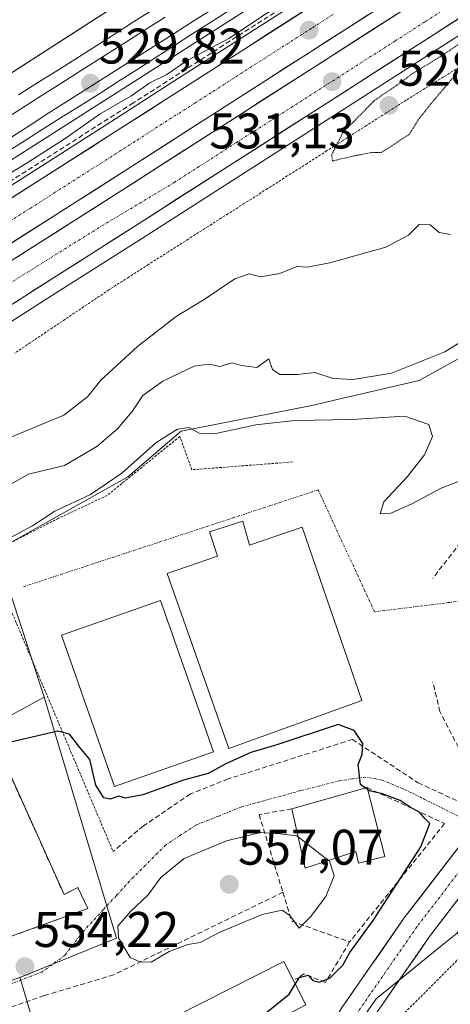
# Model space of a CAD drawing. Units: metres. Extents: x 562935 to 566359, y 4747227 to 4749573.
# Drawn here: x 565805 to 565891, y 4747601 to 4747798 of the extents above; entities that cross this region are included whole.
import ezdxf
from ezdxf.enums import TextEntityAlignment as Align

# ---------------------------------------------------------------- set-up
doc = ezdxf.new("R2010")
doc.units = ezdxf.units.M
doc.header["$MEASUREMENT"] = 0
for name, pattern in [('TRAZO_Y_PUNTO', [1, 0.5, -0.25, 0, -0.25]), ('TRAZOS', [0.75, 0.5, -0.25]), ('TRAZOS2', [0.375, 0.25, -0.125]), ('TRAZOSX2', [1.5, 1, -0.5])]:
    doc.linetypes.add(name, pattern=pattern)
for name, color, linetype, lineweight in [('Alambrada', 19, 'TRAZOS', 0), ('Alambrada virtual', 2, 'TRAZOS', 0), ('Arbolado forestal CxS', 92, 'Continuous', 0), ('Arcén (en calzada doble)', 9, 'Continuous', 13), ('Carretera de calzada doble', 1, 'Continuous', 13), ('Carretera de calzada doble Cxs', 1, 'Continuous', 13), ('Carretera de calzada doble eje', 1, 'TRAZO_Y_PUNTO', 0), ('Carretera de calzada única', 19, 'Continuous', 13), ('Carretera de calzada única Cxs', 19, 'Continuous', 13), ('Carretera de calzada única eje', 19, 'TRAZO_Y_PUNTO', 0), ('Carátula', 7, 'Continuous', 5), ('Cementerio', 135, 'TRAZOSX2', 0), ('Cementerio Cxs', 135, 'Continuous', 0), ('Curva de nivel maestra', 36, 'Continuous', 30), ('Curva de nivel normal', 36, 'Continuous', 0), ('Curva de nivel normal depresión', 36, 'TRAZOS2', 0), ('Edificación', 1, 'Continuous', 13), ('Edificación Cxs', 1, 'Continuous', 13), ('Edificación industrial', 135, 'Continuous', 13), ('Edificación industrial Cxs', 135, 'Continuous', 13), ('Ferrocarril', 144, 'Continuous', 13), ('Layer 0', 7, 'Continuous', 0), ('Muro lineal', 1, 'TRAZOSX2', 13), ('Núcleo urbano CxS', 19, 'Continuous', 0), ('Obra de contención lineal', 1, 'TRAZOSX2', 13), ('Punto de cota en terreno', 7, 'Continuous', 0), ('Rótulo de punto de cota en terreno', 19, 'Continuous', 0), ('Vía urbana eje', 5, 'TRAZO_Y_PUNTO', 0)]:
    doc.layers.add(name, color=color, linetype=linetype, lineweight=lineweight)
doc.styles.add('Arial', font='txt', dxfattribs={"height": 0.2})

# ---------------------------------------------------------------- blocks, each defined once
blk = doc.blocks.new('*U156')
at = {"layer": 'Arbolado forestal CxS', "color": 92, "linetype": 'Continuous', "lineweight": 0}
blk.add_polyline3d([(565885.6833, 4747840.5503, 529.0514), (565759.8171, 4747759.5743, 529.98), (565655.7951, 4747694.1621, 531.1465), (565645.5495, 4747687.2831, 531.0571), (565645.5495, 4747687.2831, 531.0571), (565623.0127, 4747701.1083, 527.8278), (565599.8559, 4747701.7705, 525.7655), (565587.2121, 4747703.6247, 525.7754), (565585.2991, 4747703.7561, 525.8761), (565573.3893, 4747704.4173, 528.0039), (565568.1907, 4747705.6757, 528.4571), (565562.4547, 4747707.0639, 528.4636), (565540.8451, 4747718.0767, 525.3291), (565534.6919, 4747731.6187, 526.9877), (565521.8713, 4747762.6051, 526.1327), (565505.8453, 4747786.1115, 526.6482), (565482.3397, 4747809.6181, 526.6163)], dxfattribs=at)
blk = doc.blocks.new('5PATER')
at = {"layer": 'Carátula', "linetype": 'Continuous', "lineweight": 5}
h = blk.add_hatch(color=250, dxfattribs=at)
edge = h.paths.add_edge_path()
edge.add_ellipse((0, 0.01), major_axis=(-1.33, -1.34), ratio=0.999422, start_angle=0, end_angle=360)

msp = doc.modelspace()

# ---------------------------------------------------------------- linework, layer by layer
at = {"layer": 'Alambrada', "color": 19, "linetype": 'TRAZOS', "lineweight": 0}
for points in [[(565859.7, 4747709.6, 546.62), (565839.53, 4747708.04, 546.72), (565837.1, 4747714.71, 545.55), (565822.53, 4747702.88, 545.89), (565812.82, 4747698.33, 546.19), (565798.56, 4747691.04, 544.66), (565823.75, 4747631.57, 553.82)], [(565929.76, 4747585.79, 550.87), (565936.85, 4747579.54, 551.33), (565937.71, 4747577.85, 551.47), (565936.32, 4747568.74, 551.81), (565930.1, 4747534.13, 553.33), (565906.76, 4747534.62, 552.03), (565889.64, 4747533.03, 551.12), (565874.96, 4747533.22, 549.79), (565864.09, 4747534.97, 549.1), (565859.94, 4747536.32, 549.06), (565863.57, 4747556.02, 549.22), (565867.3, 4747569.86, 549.36), (565871.18, 4747579.64, 549.51), (565876.25, 4747590.96, 549.53), (565881.1, 4747598.26, 549.2), (565896.01, 4747613.11, 548.72), (565905.12, 4747603.75, 549.53), (565913.6, 4747598.26, 549.72)]]:
    msp.add_polyline3d(points, dxfattribs=at)
at = {"layer": 'Alambrada virtual', "color": 2, "linetype": 'TRAZOS', "lineweight": 0}
msp.add_polyline3d([(565893.68, 4747789.06, 529.94), (565889.94, 4747786.73, 529.74), (565886.19, 4747784.4, 529.24), (565882.45, 4747782.07, 529.14), (565878.48, 4747779.54, 529.24), (565874.51, 4747777, 529.36), (565870.54, 4747774.47, 529.58), (565866.57, 4747771.94, 530.17), (565862.6, 4747769.4, 530.53), (565858.63, 4747766.87, 530.68), (565854.66, 4747764.34, 530.95), (565850.7, 4747761.8, 530.97), (565846.73, 4747759.27, 530.35), (565842.76, 4747756.74, 530.09), (565838.79, 4747754.2, 529.81), (565834.82, 4747751.67, 530.32), (565830.85, 4747749.14, 529.99), (565826.88, 4747746.6, 530.3), (565822.91, 4747744.07, 530.2), (565819.14, 4747741.54, 530.37), (565815.37, 4747739, 530.27), (565811.6, 4747736.47, 530.37), (565807.83, 4747733.94, 530.31), (565804.07, 4747731.41, 530.54)], dxfattribs=at)
at = {"layer": 'Arbolado forestal CxS', "color": 92, "linetype": 'Continuous', "lineweight": 0}
msp.add_polyline3d([(565955.29, 4747884.39, 528.72), (565943.49, 4747876.96, 528.79), (565885.75, 4747840.59, 529.05), (565885.68, 4747840.55, 529.05), (565759.82, 4747759.57, 529.98), (565655.8, 4747694.16, 531.15), (565645.55, 4747687.28, 531.06)], dxfattribs=at)
at = {"layer": 'Arcén (en calzada doble)', "color": 9, "linetype": 'Continuous', "lineweight": 13}
for points in [[(566350.75, 4748108.36), (566322.3, 4748091.84), (566284.35, 4748069.63), (566247.25, 4748047.17), (566180.76, 4748006.34), (566155.66, 4747990.26), (566060.42, 4747929.74), (566035.89, 4747913.96), (565990.51, 4747884.84), (565935.58, 4747849.81), (565890.46, 4747820.57), (565873.57, 4747809.93), (565836.85, 4747786.43), (565822.12, 4747777), (565781.1, 4747750.84), (565747.42, 4747729.33), (565677.83, 4747684.83), (565625.03, 4747651.14), (565590.78, 4747628.47), (565586.32, 4747625.38), (565585.69, 4747624.95)], [(566351.04, 4748078.49), (566328.8, 4748065.26), (566311.1, 4748055.09), (566290.98, 4748043.07), (566276.92, 4748035.11), (566251.46, 4748021.11), (566234.87, 4748012.44), (566213.96, 4748000.61), (566199.5, 4747991.8), (566171.26, 4747973.91), (566157.53, 4747964.01), (566139.39, 4747952.6), (566124.48, 4747943.17), (566076.94, 4747912.89), (565829.62, 4747754.44), (565813.83, 4747744.4), (565770.87, 4747717.04), (565721.8, 4747683.84), (565704.17, 4747672.18), (565689.42, 4747662.75), (565658.48, 4747643.09), (565627.53, 4747622.85), (565589.98, 4747597.8), (565588.31, 4747596.61)]]:
    msp.add_lwpolyline(points, dxfattribs=at)
at = {"layer": 'Carretera de calzada doble', "color": 1, "linetype": 'Continuous', "lineweight": 13}
for points in [[(565586.61, 4747623.12), (565587.65, 4747623.72), (565591.98, 4747626.65), (565626.21, 4747649.31), (565679.01, 4747682.99), (565748.59, 4747727.49), (565782.27, 4747749), (565823.3, 4747775.16), (565838.03, 4747784.6), (565874.73, 4747808.1), (565891.63, 4747818.73), (565936.76, 4747847.97), (565991.69, 4747883.01), (566037.07, 4747912.12), (566061.6, 4747927.9), (566156.82, 4747988.42), (566181.91, 4748004.5), (566248.38, 4748045.31), (566285.47, 4748067.75), (566323.39, 4748089.96), (566350.78, 4748105.87)], [(566350.86, 4748097.12), (566327.22, 4748083.39), (566289.36, 4748061.21), (566252.34, 4748038.81), (566185.95, 4747998.05), (566160.91, 4747982), (566065.7, 4747921.49), (566041.18, 4747905.72), (565995.79, 4747876.6), (565940.88, 4747841.57), (565895.73, 4747812.32), (565878.81, 4747801.67), (565842.13, 4747778.19), (565827.4, 4747768.75), (565786.36, 4747742.58), (565752.69, 4747721.08), (565683.11, 4747676.58), (565630.36, 4747642.93), (565597.1, 4747620.94), (565587.77, 4747614.43)], [(565588.19, 4747611.29), (565614.71, 4747629.08), (565627.25, 4747637.3), (565677.47, 4747669.59), (565727.17, 4747701.18), (565765.34, 4747725.69), (565808.31, 4747753.06), (565824.09, 4747763.1), (566071.41, 4747921.54), (566118.97, 4747951.83), (566133.9, 4747961.29), (566166.97, 4747982.07), (566183.79, 4747992.9), (566210.44, 4748009.55), (566277.26, 4748050.28), (566304.68, 4748066.58), (566333.67, 4748083.54), (566348.78, 4748092.36), (566350.9, 4748093.56)], [(566212.97, 4748002.36), (566170.96, 4747975.79), (566137.87, 4747955), (566122.96, 4747945.55), (566075.41, 4747915.27), (565828.09, 4747756.83), (565812.31, 4747746.78), (565759.06, 4747712.81)]]:
    msp.add_lwpolyline(points, dxfattribs=at)
at = {"layer": 'Carretera de calzada doble Cxs', "color": 1, "linetype": 'Continuous', "lineweight": 13}
for points in [[(565802.79, 4747762.08, 531.47), (565806.89, 4747764.7, 531.46), (565810.99, 4747767.31, 531.42), (565815.09, 4747769.93, 531.38), (565819.2, 4747772.54, 531.37), (565823.3, 4747775.16, 531.35), (565826.98, 4747777.52, 531.33), (565830.67, 4747779.88, 531.28), (565834.35, 4747782.24, 531.27), (565838.03, 4747784.6, 531.24), (565842.11, 4747787.21, 531.22), (565846.19, 4747789.82, 530.98), (565850.26, 4747792.43, 531.02), (565854.34, 4747795.04, 530.88), (565858.42, 4747797.66, 531.03), (565862.5, 4747800.27, 531.05)], [(565895.16, 4747799.8, 530.9), (565890.97, 4747797.11, 530.9), (565886.78, 4747794.43, 530.97), (565882.58, 4747791.74, 530.82), (565878.39, 4747789.06, 530.9), (565874.2, 4747786.37, 530.83), (565870.01, 4747783.68, 531.02), (565865.82, 4747781, 531.02), (565861.63, 4747778.31, 531.09), (565857.43, 4747775.63, 531.1), (565853.24, 4747772.94, 531.12), (565849.05, 4747770.26, 531.18), (565844.86, 4747767.57, 531.2), (565840.67, 4747764.89, 531.2), (565836.47, 4747762.2, 531.25), (565832.28, 4747759.52, 531.27), (565828.09, 4747756.83, 531.25), (565824.15, 4747754.32, 531.3), (565820.2, 4747751.81, 531.38), (565816.26, 4747749.29, 531.34), (565812.31, 4747746.78, 531.37), (565808.21, 4747744.17, 531.4), (565804.12, 4747741.55, 531.44)], [(565804.4, 4747750.57, 531.56), (565808.31, 4747753.06, 531.54), (565812.26, 4747755.57, 531.52), (565816.2, 4747758.08, 531.5), (565820.15, 4747760.59, 531.47), (565824.09, 4747763.1, 531.45), (565828.28, 4747765.79, 531.43), (565832.47, 4747768.47, 531.41), (565836.67, 4747771.16, 531.38), (565840.86, 4747773.84, 531.35), (565845.05, 4747776.53, 531.32), (565849.24, 4747779.21, 531.3), (565853.43, 4747781.9, 531.28), (565857.63, 4747784.58, 531.25), (565861.82, 4747787.27, 531.23), (565866.01, 4747789.95, 531.2), (565870.2, 4747792.64, 531.18), (565874.39, 4747795.33, 531.16), (565878.58, 4747798.01, 531.15), (565882.78, 4747800.7, 531.11)], [(565874.73, 4747799.06, 531.16), (565870.66, 4747796.45, 531.17), (565866.58, 4747793.84, 531.19), (565862.51, 4747791.23, 531.21), (565858.43, 4747788.63, 531.27), (565854.36, 4747786.02, 531.29), (565850.28, 4747783.41, 531.34), (565846.21, 4747780.8, 531.34), (565842.13, 4747778.19, 531.38), (565838.45, 4747775.83, 531.38), (565834.77, 4747773.47, 531.42), (565831.08, 4747771.11, 531.44), (565827.4, 4747768.75, 531.5), (565823.3, 4747766.13, 531.47), (565819.19, 4747763.52, 531.52), (565815.09, 4747760.9, 531.53), (565810.98, 4747758.28, 531.58), (565806.88, 4747755.67, 531.56), (565802.78, 4747753.05, 531.62)]]:
    msp.add_polyline3d(points, dxfattribs=at)
at = {"layer": 'Carretera de calzada doble eje', "color": 1, "linetype": 'TRAZO_Y_PUNTO', "lineweight": 0}
for points in [[(566013.98, 4747879.6), (565995.97, 4747868.07), (565988.55, 4747863.31), (565981.14, 4747858.56), (565964.69, 4747848.03), (565947.49, 4747837), (565939.31, 4747831.77), (565933.16, 4747827.82), (565927, 4747823.88), (565914.7, 4747816), (565907.46, 4747811.37), (565900.22, 4747806.73), (565893.21, 4747802.23), (565886.19, 4747797.74), (565880.16, 4747793.87), (565855.25, 4747777.92), (565848.44, 4747773.55), (565836.04, 4747765.61), (565820.97, 4747756.56), (565799.02, 4747742.89), (565768.54, 4747723.64)], [(565867.79, 4747799.2), (565863.47, 4747796.44), (565858.89, 4747793.5), (565854.3, 4747790.56), (565847.89, 4747786.46), (565843.31, 4747783.52), (565840.09, 4747781.46), (565835.44, 4747778.49), (565828.08, 4747773.77), (565825.36, 4747772.02), (565812.16, 4747763.61), (565807.04, 4747760.34), (565803.4, 4747758.03)]]:
    msp.add_lwpolyline(points, dxfattribs=at)
at = {"layer": 'Carretera de calzada única', "color": 19, "linetype": 'Continuous', "lineweight": 13}
for points in [[(565957.19, 4747707.9), (565934.72, 4747676.73), (565906.85, 4747640.36), (565887.12, 4747614.57), (565874.91, 4747596.96), (565868.39, 4747586.16), (565866.52, 4747582.32), (565865.57, 4747579.38), (565860.63, 4747560.09), (565858.02, 4747548.05), (565855.66, 4747536.4)], [(565860.25, 4747583.34), (565860.67, 4747584.67), (565862.86, 4747589.17), (565869.63, 4747600.38), (565882.04, 4747618.27), (565896.41, 4747636.93)]]:
    msp.add_lwpolyline(points, dxfattribs=at)
at = {"layer": 'Carretera de calzada única Cxs', "color": 19, "linetype": 'Continuous', "lineweight": 13}
for points in [[(565869.63, 4747600.38, 549.47), (565872.11, 4747603.96, 549.33), (565874.59, 4747607.54, 549.21), (565877.08, 4747611.11, 549.01), (565879.56, 4747614.69, 548.97), (565882.04, 4747618.27, 548.68), (565884.91, 4747622, 548.59), (565887.79, 4747625.73, 548.34), (565890.66, 4747629.47, 548.17), (565893.53, 4747633.2, 547.94)], [(565892.76, 4747621.94, 548.25), (565889.94, 4747618.25, 548.4), (565887.12, 4747614.57, 548.55), (565884.68, 4747611.05, 548.71), (565882.24, 4747607.53, 548.86), (565879.79, 4747604, 548.99), (565877.35, 4747600.48, 549.16)]]:
    msp.add_polyline3d(points, dxfattribs=at)
at = {"layer": 'Carretera de calzada única eje', "color": 19, "linetype": 'TRAZO_Y_PUNTO', "lineweight": 0}
msp.add_lwpolyline([(565899.18, 4747635.56), (565884.59, 4747616.49), (565872.28, 4747598.74), (565869.02, 4747593.34), (565865.64, 4747587.74), (565865.4, 4747587.23), (565865.35, 4747587.12)], dxfattribs=at)
at = {"layer": 'Cementerio', "color": 135, "linetype": 'TRAZOSX2', "lineweight": 0}
msp.add_polyline3d([(565766.19, 4747600.84, 554.24), (565783.73, 4747607.52, 554.01), (565818.7, 4747620.16, 554.34), (565816.66, 4747624.38, 554.03), (565813.91, 4747622.97, 554.12), (565799.71, 4747654.49, 549.99), (565791.8, 4747652.08, 550.44), (565791.6, 4747652.02, 550.45), (565753.78, 4747640.52, 550.17), (565766.19, 4747600.84, 554.24)], dxfattribs=at)
at = {"layer": 'Cementerio Cxs', "color": 135, "linetype": 'Continuous', "lineweight": 0}
msp.add_polyline3d([(565766.19, 4747600.84, 554.24), (565753.78, 4747640.52, 550.17), (565791.6, 4747652.02, 550.45), (565791.8, 4747652.08, 550.44), (565799.71, 4747654.49, 549.99), (565813.91, 4747622.97, 554.12), (565816.66, 4747624.38, 554.03), (565818.7, 4747620.16, 554.34), (565783.73, 4747607.52, 554.01), (565766.19, 4747600.84, 554.24)], close=True, dxfattribs=at)
at = {"layer": 'Curva de nivel maestra', "color": 36, "linetype": 'Continuous', "lineweight": 30}
for points in [[(565874.29, 4747644.29, 550), (565873.3, 4747645.02, 550), (565872.82, 4747649, 550), (565873.63, 4747651, 550), (565873.76, 4747653.19, 550), (565872.04, 4747655.82, 550), (565868.79, 4747657, 550), (565856.53, 4747652.93, 550), (565851.31, 4747651.4, 550), (565846.29, 4747649.12, 550), (565842.79, 4747647.18, 550), (565837.87, 4747645.84, 550), (565829.66, 4747642.91, 550), (565826.25, 4747642.25, 550), (565824.88, 4747642.68, 550), (565823.18, 4747642.08, 550), (565821.88, 4747642.35, 550), (565820.26, 4747644.88, 550), (565819.06, 4747650, 550), (565817.05, 4747652.42, 550), (565815, 4747655.07, 550), (565812.67, 4747655.7, 550), (565803.27, 4747653.51, 550)], [(565860.24, 4747605.01, 550), (565861.1, 4747606.37, 550), (565862.79, 4747606.8, 550), (565863.73, 4747605.78, 550), (565865.1, 4747605.41, 550), (565867.2, 4747606.29, 550), (565869.73, 4747608.81, 550), (565871.19, 4747611.33, 550), (565875.84, 4747617.78, 550), (565885.37, 4747632.51, 550), (565887.2, 4747637.2, 550), (565886.19, 4747638.19, 550), (565885.18, 4747639.42, 550), (565883.21, 4747640.47, 550), (565881.21, 4747641.78, 550), (565877.68, 4747643.11, 550), (565875.04, 4747643.74, 550), (565874.7, 4747643.99, 550)], [(565874.7, 4747643.99, 550), (565874.29, 4747644.29, 550)], [(565815.72, 4747586, 550), (565816.27, 4747585.92, 550), (565819.15, 4747585, 550), (565823.29, 4747585.02, 550), (565829.16, 4747587.14, 550), (565836.29, 4747590.72, 550), (565841.67, 4747593, 550), (565848.6, 4747596.54, 550), (565854.48, 4747599.32, 550), (565858.98, 4747603.01, 550), (565860.24, 4747605.01, 550)]]:
    msp.add_polyline3d(points, dxfattribs=at)
at = {"layer": 'Curva de nivel normal', "color": 36, "linetype": 'Continuous', "lineweight": 0}
for points in [[(565858.33, 4747801.95, 530), (565851.93, 4747797.77, 530), (565847.07, 4747794.48, 530), (565838.56, 4747790, 530), (565834.51, 4747787.21, 530), (565831.11, 4747785.5, 530), (565827.27, 4747782.87, 530), (565821.15, 4747779.29, 530), (565814.33, 4747774.51, 530), (565806.33, 4747769.36, 530), (565799.67, 4747765.39, 530)], [(565799.67, 4747713.12, 535), (565813.9, 4747718.96, 535), (565818.6, 4747722.63, 535), (565821.3, 4747726, 535), (565828.63, 4747732.75, 535), (565836.37, 4747738.75, 535), (565842.01, 4747742.11, 535), (565848.09, 4747746.25, 535), (565851, 4747747.3, 535), (565853.36, 4747746.65, 535), (565857.09, 4747747.34, 535), (565860.6, 4747748.74, 535), (565862.63, 4747748.64, 535), (565867.16, 4747749.47, 535), (565878.34, 4747752.61, 535), (565882.92, 4747755, 535), (565885.06, 4747757.17, 535), (565887.23, 4747757.07, 535), (565889.06, 4747755.55, 535), (565891.33, 4747755.16, 535)], [(565798.85, 4747702.65, 540), (565806.8, 4747707.16, 540), (565814, 4747708.91, 540), (565820.46, 4747712.7, 540), (565824.65, 4747716.25, 540), (565827.55, 4747719.72, 540), (565829.72, 4747722.89, 540), (565833.73, 4747725.81, 540), (565840, 4747728.79, 540), (565843, 4747729.16, 540), (565845.14, 4747728.71, 540), (565847.57, 4747729.42, 540), (565849.48, 4747728.91, 540), (565852.51, 4747728.54, 540), (565854.95, 4747730.23, 540), (565855.7, 4747728.14, 540), (565857.14, 4747727.1, 540), (565860.7, 4747727.11, 540), (565864.14, 4747727.48, 540), (565867.8, 4747726.29, 540), (565871.82, 4747726.08, 540), (565879.5, 4747727.37, 540), (565890.18, 4747731.64, 540), (565900.48, 4747738.08, 540)], [(565896.67, 4747707.18, 545), (565889.43, 4747704.36, 545), (565883.72, 4747701.26, 545), (565879.4, 4747699.31, 545), (565877.21, 4747699.23, 545), (565877.94, 4747701.64, 545), (565882.72, 4747706.67, 545), (565886.1, 4747711, 545), (565887.73, 4747714.67, 545), (565887, 4747717.07, 545), (565882.18, 4747718.75, 545), (565871.59, 4747718.1, 545), (565860.13, 4747717.88, 545), (565852.33, 4747717.02, 545), (565844.33, 4747715.29, 545), (565841, 4747715.36, 545), (565839, 4747716.47, 545), (565836.67, 4747716.16, 545), (565832.33, 4747713.41, 545), (565825.48, 4747707.34, 545), (565819.24, 4747703.05, 545), (565812.04, 4747699.75, 545), (565807.62, 4747696.81, 545), (565802.01, 4747693.81, 545)], [(565860.79, 4747634.55, 555), (565860.53, 4747634.75, 555), (565857.15, 4747635.11, 555), (565853.26, 4747635.41, 555), (565846.48, 4747633.72, 555), (565838, 4747630.16, 555), (565833.33, 4747626.39, 555), (565830.67, 4747622.86, 555), (565827.21, 4747619.6, 555), (565824.71, 4747616.6, 555), (565824.79, 4747614.27, 555), (565827.14, 4747610.38, 555), (565829.06, 4747609.5, 555), (565831.33, 4747609.42, 555), (565835, 4747611.56, 555), (565838.68, 4747612.97, 555), (565841.19, 4747613.37, 555), (565845.15, 4747615.45, 555), (565853.61, 4747618.96, 555), (565857.63, 4747619.83, 555), (565859.16, 4747618.78, 555), (565861, 4747616.23, 555), (565863.27, 4747618.52, 555), (565866.33, 4747622.56, 555), (565868.03, 4747626.7, 555), (565867.07, 4747629.69, 555), (565866.92, 4747629.81, 555)], [(565866.92, 4747629.81, 555), (565865.14, 4747631.14, 555), (565860.79, 4747634.55, 555)]]:
    msp.add_polyline3d(points, dxfattribs=at)
at = {"layer": 'Curva de nivel normal depresión', "color": 36, "linetype": 'TRAZOS2', "lineweight": 0}
msp.add_polyline3d([(565867.68, 4747769.88, 530), (565872.29, 4747770.95, 530), (565875.47, 4747771.55, 530), (565877.45, 4747771.6, 530), (565883, 4747775.12, 530), (565885.08, 4747778.39, 530), (565887.64, 4747781.62, 530), (565893.06, 4747788, 530), (565913.03, 4747805, 530), (565911.31, 4747804.63, 530), (565903, 4747799.5, 530), (565895.18, 4747794.8, 530), (565889.74, 4747791.03, 530), (565883.84, 4747787.47, 530), (565880.6, 4747785.04, 530), (565876.22, 4747782.12, 530), (565869.81, 4747775.65, 530), (565867.54, 4747771.14, 530), (565867.68, 4747769.88, 530)], dxfattribs=at)
at = {"layer": 'Edificación', "color": 1, "linetype": 'Continuous', "lineweight": 13}
for points in [[(565874.6, 4747644.38, 549.99), (565878.14, 4747630.6, 552.06), (565872.89, 4747629.22, 553.54), (565872.35, 4747631.61, 553.57), (565862.23, 4747628.25, 555.31), (565859.51, 4747640.12, 552.84), (565874.6, 4747644.38, 549.99)], [(565862.34, 4747600.86, 549.77), (565819.68, 4747578.32, 549.04), (565818.33, 4747580.93, 549.3), (565814.83, 4747587.73, 551.73), (565857.92, 4747609.58, 552.69), (565862.34, 4747600.86, 549.77)]]:
    msp.add_polyline3d(points, dxfattribs=at)
at = {"layer": 'Edificación Cxs', "color": 1, "linetype": 'Continuous', "lineweight": 13}
for points in [[(565874.6, 4747644.38, 549.99), (565878.14, 4747630.6, 552.06), (565872.89, 4747629.22, 553.54), (565872.35, 4747631.61, 553.57), (565862.23, 4747628.25, 555.31), (565859.51, 4747640.12, 552.84), (565874.6, 4747644.38, 549.99)], [(565862.34, 4747600.86, 549.77), (565819.68, 4747578.32, 549.04), (565818.33, 4747580.93, 549.3), (565814.83, 4747587.73, 551.73), (565857.92, 4747609.58, 552.69), (565862.34, 4747600.86, 549.77)]]:
    msp.add_polyline3d(points, close=True, dxfattribs=at)
at = {"layer": 'Edificación industrial', "color": 135, "linetype": 'Continuous', "lineweight": 13}
for points in [[(565849.74, 4747697.72, 547.14), (565851.05, 4747692.92, 547.2), (565861.6, 4747696.55, 547.17), (565873.53, 4747661.8, 548.58), (565846.92, 4747652.19, 549.04), (565834.55, 4747687.24, 547.47), (565844.64, 4747690.72, 547.22), (565843.07, 4747695.61, 547.1), (565849.74, 4747697.72, 547.14)], [(565843.84, 4747651.54, 549), (565824.02, 4747644.6, 548.93), (565813.4, 4747674.94, 547.94), (565833.22, 4747681.88, 547.88), (565843.84, 4747651.54, 549)]]:
    msp.add_polyline3d(points, dxfattribs=at)
at = {"layer": 'Edificación industrial Cxs', "color": 135, "linetype": 'Continuous', "lineweight": 13}
for points in [[(565849.74, 4747697.72, 547.14), (565851.05, 4747692.92, 547.2), (565861.6, 4747696.55, 547.17), (565873.53, 4747661.8, 548.58), (565846.92, 4747652.19, 549.04), (565834.55, 4747687.24, 547.47), (565844.64, 4747690.72, 547.22), (565843.07, 4747695.61, 547.1), (565849.74, 4747697.72, 547.14)], [(565843.84, 4747651.54, 549), (565824.02, 4747644.6, 548.93), (565813.4, 4747674.94, 547.94), (565833.22, 4747681.88, 547.88), (565843.84, 4747651.54, 549)]]:
    msp.add_polyline3d(points, close=True, dxfattribs=at)
at = {"layer": 'Ferrocarril', "color": 144, "linetype": 'Continuous', "lineweight": 13}
for points in [[(565844.33, 4747800.71, 529.33), (565840.14, 4747798.06, 529.5), (565835.96, 4747795.41, 529.64), (565831.77, 4747792.75, 529.63), (565827.59, 4747790.1, 529.42), (565823.4, 4747787.45, 529.65), (565819.21, 4747784.8, 529.55), (565815.03, 4747782.14, 529.79), (565810.84, 4747779.49, 529.6), (565807.12, 4747777.07, 529.82), (565803.4, 4747774.65, 529.7)], [(565834.18, 4747798.7, 529.58), (565830.02, 4747796.06, 529.56), (565825.87, 4747793.41, 529.68), (565821.72, 4747790.77, 529.61), (565817.57, 4747788.13, 529.81), (565813.45, 4747785.51, 529.78), (565809.33, 4747782.89, 529.86), (565805.22, 4747780.28, 529.89), (565801.1, 4747777.66, 529.91)]]:
    msp.add_polyline3d(points, dxfattribs=at)
at = {"layer": 'Layer 0', "linetype": 'Continuous', "lineweight": 0}
for points in [[(565846.85, 4747799.93, 529.09), (565843.42, 4747797.74, 529.3), (565839.73, 4747795.38, 529.36), (565836.05, 4747793.01, 529.77), (565832.36, 4747790.65, 529.63), (565828.67, 4747788.28, 529.36), (565824.98, 4747785.92, 529.89), (565821.3, 4747783.55, 529.27), (565817.31, 4747781.05, 529.93), (565813.33, 4747778.55, 529.68), (565809.34, 4747776.04, 530.02), (565805.36, 4747773.54, 529.54), (565801.37, 4747771.03, 530.13)], [(565846.85, 4747799.93, 529.09), (565843.42, 4747797.74, 529.3), (565839.73, 4747795.38, 529.36), (565836.05, 4747793.01, 529.77), (565832.36, 4747790.65, 529.63), (565828.67, 4747788.28, 529.36), (565824.98, 4747785.92, 529.89), (565821.3, 4747783.55, 529.27), (565817.31, 4747781.05, 529.93), (565813.33, 4747778.55, 529.68), (565809.34, 4747776.04, 530.02), (565805.36, 4747773.54, 529.54), (565801.37, 4747771.03, 530.13)], [(565846.85, 4747799.93, 529.09), (565843.42, 4747797.74, 529.3), (565839.73, 4747795.38, 529.36), (565836.05, 4747793.01, 529.77), (565832.36, 4747790.65, 529.63), (565828.67, 4747788.28, 529.36), (565824.98, 4747785.92, 529.89), (565821.3, 4747783.55, 529.27), (565817.31, 4747781.05, 529.93), (565813.33, 4747778.55, 529.68), (565809.34, 4747776.04, 530.02), (565805.36, 4747773.54, 529.54), (565801.37, 4747771.03, 530.13)], [(565804.82, 4747783.12, 529.78), (565808.81, 4747785.63, 529.74), (565812.8, 4747788.14, 529.71), (565816.79, 4747790.65, 529.61), (565820.48, 4747793.01, 529.43), (565824.16, 4747795.37, 529.43), (565827.84, 4747797.73, 529.37), (565831.53, 4747800.09, 529.41)], [(565831.53, 4747800.09, 529.41), (565827.84, 4747797.73, 529.37), (565824.16, 4747795.37, 529.43), (565820.48, 4747793.01, 529.43), (565816.79, 4747790.65, 529.61), (565812.8, 4747788.14, 529.71), (565808.81, 4747785.63, 529.74), (565804.82, 4747783.12, 529.78)], [(565831.53, 4747800.09, 529.41), (565827.84, 4747797.73, 529.37), (565824.16, 4747795.37, 529.43), (565820.48, 4747793.01, 529.43), (565816.79, 4747790.65, 529.61), (565812.8, 4747788.14, 529.71), (565808.81, 4747785.63, 529.74), (565804.82, 4747783.12, 529.78)]]:
    msp.add_polyline3d(points, dxfattribs=at)
at = {"layer": 'Muro lineal', "color": 1, "linetype": 'TRAZOSX2', "lineweight": 13}
for points in [[(565928.81, 4747704.75, 545.42), (565910.81, 4747716.04, 545), (565887.77, 4747686.29, 546.01)], [(565871.69, 4747654.02, 550.15), (565884.83, 4747645.34, 548.62), (565894.41, 4747640.93, 547.87), (565897.03, 4747644.43, 547.73), (565889.21, 4747659.59, 547.43), (565887.77, 4747665.59, 546.89)], [(565766.19, 4747600.84, 554.24), (565783.73, 4747607.52, 554.01), (565818.7, 4747620.16, 554.34), (565816.66, 4747624.38, 554.03), (565813.91, 4747622.97, 554.12), (565799.71, 4747654.49, 549.99), (565753.78, 4747640.52, 550.17), (565766.19, 4747600.84, 554.24)], [(565874.6, 4747644.38, 549.99), (565890.14, 4747637.19, 548.47), (565871.12, 4747613.47, 551.81)], [(565859.51, 4747640.12, 552.84), (565852.99, 4747638.98, 553.04), (565857.75, 4747623.42, 555.93)], [(565857.75, 4747623.42, 555.93), (565823.87, 4747606.89, 554.42), (565809.96, 4747602.73, 554.1), (565778.17, 4747591.73, 553.7), (565728.78, 4747575.65, 554.34), (565714.17, 4747569.69, 554.58), (565702.57, 4747562.3, 553), (565696.63, 4747557.92, 552.38), (565690.85, 4747553.57, 551.27)], [(565857.75, 4747623.42, 555.93), (565859.53, 4747617.61, 554.48), (565871.12, 4747613.47, 551.81)], [(565871.12, 4747613.47, 551.81), (565866.26, 4747605.34, 550.78)]]:
    msp.add_polyline3d(points, dxfattribs=at)
at = {"layer": 'Núcleo urbano CxS', "color": 19, "linetype": 'Continuous', "lineweight": 0}
for points in [[(565320.34, 4747481.4, 534.43), (565426.4, 4747549.27, 533.32), (565426.4, 4747549.27, 533.32), (565426.4, 4747549.27, 533.32), (565426.58, 4747549.38, 533.28), (565426.58, 4747549.38, 533.28), (565426.59, 4747549.39, 533.28), (565513.25, 4747601.5, 532.7), (565574.32, 4747641.71, 531.67), (565587.72, 4747650.51, 531.66), (565587.72, 4747650.52, 531.66), (565645.55, 4747687.28, 531.06), (565655.8, 4747694.16, 531.15), (565759.82, 4747759.57, 529.98), (565885.68, 4747840.55, 529.05), (565885.75, 4747840.59, 529.05), (565943.49, 4747876.96, 528.79), (565955.29, 4747884.39, 528.72), (565973.53, 4747904.92, 528.43), (566003.55, 4747938.72, 528.09), (566350.29, 4748156.82, 526.35)], [(566350.69, 4748114.6, 527.84), (566289.25, 4748077.45, 528.63), (566092.8, 4747954.75, 529.34), (565797.79, 4747766.56, 531.41), (565574.54, 4747623.02, 532.59), (565346.01, 4747480.15, 537.61), (565242.16, 4747414, 538.74), (565047.36, 4747290.97, 537.84), (564973.65, 4747246.14, 538.25)], [(566350.69, 4748114.6, 527.84), (566289.25, 4748077.45, 528.63), (566092.8, 4747954.75, 529.34), (565797.79, 4747766.56, 531.41), (565574.54, 4747623.02, 532.59), (565346.01, 4747480.15, 537.61), (565242.16, 4747414, 538.74), (565047.36, 4747290.97, 537.84), (564973.65, 4747246.14, 538.25)], [(566092.8, 4747954.75, 529.34), (565797.79, 4747766.56, 531.41), (565574.54, 4747623.02, 532.59), (565346.01, 4747480.15, 537.61), (565242.16, 4747414, 538.74)], [(565242.16, 4747414, 538.74), (565346.01, 4747480.15, 537.61), (565574.54, 4747623.02, 532.59), (565797.79, 4747766.56, 531.41), (566092.8, 4747954.75, 529.34)], [(565955.29, 4747884.39, 528.72), (565943.49, 4747876.96, 528.79), (565885.75, 4747840.59, 529.05), (565885.68, 4747840.55, 529.05), (565759.82, 4747759.57, 529.98), (565655.8, 4747694.16, 531.15), (565645.55, 4747687.28, 531.06)], [(565976.26, 4747841.71, 539.1), (566018.35, 4747779.19, 547.33), (566010.62, 4747773.24, 547.65), (565997.6, 4747758.15, 547.65), (565990.24, 4747748.63, 548.37), (565965.25, 4747716.77, 546.26), (565964.47, 4747717.6, 546.1), (565951.54, 4747731.48, 545.66), (565928.7, 4747754.32, 541.52), (565923.12, 4747749.25, 544.07), (565903.32, 4747736.05, 544.02), (565885.05, 4747725.9, 544.44), (565863.23, 4747720.82, 545.06), (565837.34, 4747715.75, 546.02), (565826.69, 4747706.61, 546.99), (565800.3, 4747691.89, 547.01), (565809.94, 4747662.46, 549.1), (565803.34, 4747658.9, 550.01), (565751.57, 4747641.64, 551.32), (565768.19, 4747593.31, 554), (565768, 4747593.24, 554.02), (565721.68, 4747579.24, 554.88), (565646.31, 4747543.16, 550.44)], [(565811.46, 4747584.8, 549.37), (565805.24, 4747605.73, 554.11), (565805.05, 4747606.37, 554.15), (565824.42, 4747614.25, 555.12), (565809.94, 4747662.46, 549.1), (565800.3, 4747691.89, 547.01), (565826.69, 4747706.61, 546.99), (565837.34, 4747715.75, 546.02), (565863.23, 4747720.82, 545.06), (565885.05, 4747725.9, 544.44), (565903.32, 4747736.05, 544.02), (565923.12, 4747749.25, 544.07), (565928.7, 4747754.32, 541.52), (565951.54, 4747731.48, 545.66), (565964.47, 4747717.6, 546.1), (565965.25, 4747716.77, 546.26), (565952.55, 4747699.14, 547.72), (565903.83, 4747631.5, 548.31), (565903.7, 4747631.31, 548.33), (565892.67, 4747615.26, 549.21), (565889.32, 4747612.54, 549.17), (565876.43, 4747602.06, 549.24), (565864.75, 4747585.31, 549.47)], [(565965.25, 4747716.77, 546.26), (565964.47, 4747717.6, 546.1), (565951.54, 4747731.48, 545.66), (565928.7, 4747754.32, 541.52), (565923.12, 4747749.25, 544.07), (565903.32, 4747736.05, 544.02), (565885.05, 4747725.9, 544.44), (565863.23, 4747720.82, 545.06), (565837.34, 4747715.75, 546.02), (565826.69, 4747706.61, 546.99), (565800.3, 4747691.89, 547.01), (565809.94, 4747662.46, 549.1)], [(565965.25, 4747716.77, 546.26), (565964.47, 4747717.6, 546.1), (565951.54, 4747731.48, 545.66), (565928.7, 4747754.32, 541.52), (565923.12, 4747749.25, 544.07), (565903.32, 4747736.05, 544.02), (565885.05, 4747725.9, 544.44), (565863.23, 4747720.82, 545.06), (565837.34, 4747715.75, 546.02), (565826.69, 4747706.61, 546.99), (565800.3, 4747691.89, 547.01), (565809.94, 4747662.46, 549.1)], [(565809.94, 4747662.46, 549.1), (565803.34, 4747658.9, 550.01), (565751.57, 4747641.64, 551.32), (565768.19, 4747593.31, 554)], [(565809.94, 4747662.46, 549.1), (565803.34, 4747658.9, 550.01), (565751.57, 4747641.64, 551.32), (565768.19, 4747593.31, 554)], [(565809.94, 4747662.46, 549.1), (565824.42, 4747614.25, 555.12), (565805.05, 4747606.37, 554.15)], [(565809.94, 4747662.46, 549.1), (565824.42, 4747614.25, 555.12), (565805.05, 4747606.37, 554.15)], [(565825.15, 4747444.75, 548.26), (565831.11, 4747453.4, 548.37), (565836.02, 4747460.53, 548.4), (565853.26, 4747537.76, 549.02), (565857.94, 4747558.71, 549.26), (565849.1, 4747574.13, 549.7), (565864.75, 4747585.31, 549.47), (565876.43, 4747602.06, 549.24), (565889.32, 4747612.54, 549.17), (565892.67, 4747615.26, 549.21), (565940.17, 4747577.63, 552.06), (565939.99, 4747576.31, 552.1), (565938.16, 4747563.47, 552.37), (565930.1, 4747542.64, 553.32), (565925.73, 4747531.36, 554.29), (565918.49, 4747531.37, 554.02), (565902.68, 4747531.41, 552.75), (565897.04, 4747527.76, 552.57), (565885.74, 4747520.46, 551.71), (565889.1, 4747478.79, 552.89), (565876.33, 4747464.67, 551.23), (565903.34, 4747394.35, 554.61)], [(565892.67, 4747615.26, 549.21), (565889.32, 4747612.54, 549.17), (565876.43, 4747602.06, 549.24), (565864.75, 4747585.31, 549.47), (565849.1, 4747574.13, 549.7)], [(565892.67, 4747615.26, 549.21), (565889.32, 4747612.54, 549.17), (565876.43, 4747602.06, 549.24), (565864.75, 4747585.31, 549.47), (565849.1, 4747574.13, 549.7)], [(565805.05, 4747606.37, 554.15), (565776.44, 4747596.23, 553.64), (565768.19, 4747593.31, 554)], [(565805.05, 4747606.37, 554.15), (565776.44, 4747596.23, 553.64), (565768.19, 4747593.31, 554)], [(565805.05, 4747606.37, 554.15), (565805.24, 4747605.73, 554.11), (565811.46, 4747584.8, 549.37), (565829.22, 4747559.93, 548.1)], [(565805.05, 4747606.37, 554.15), (565805.24, 4747605.73, 554.11), (565811.46, 4747584.8, 549.37), (565829.22, 4747559.93, 548.1)]]:
    msp.add_polyline3d(points, dxfattribs=at)
for points in [[(565768.19, 4747593.31, 554), (565751.57, 4747641.64, 551.32), (565803.34, 4747658.9, 550.01), (565809.94, 4747662.46, 549.1), (565824.42, 4747614.25, 555.12), (565805.05, 4747606.37, 554.15), (565776.44, 4747596.23, 553.64), (565768.19, 4747593.31, 554)], [(565721.13, 4747471.3, 543.51), (565708.23, 4747496.53, 544.32), (565705.18, 4747505.41, 544.71), (565652.73, 4747494.3, 541.89), (565647.79, 4747531.9, 546.92), (565646.32, 4747543.14, 550.43), (565646.32, 4747543.15, 550.44), (565646.31, 4747543.16, 550.44), (565721.68, 4747579.24, 554.88), (565768, 4747593.24, 554.02), (565768.19, 4747593.31, 554), (565776.44, 4747596.23, 553.64), (565805.05, 4747606.37, 554.15), (565805.24, 4747605.73, 554.11), (565811.46, 4747584.8, 549.37), (565829.22, 4747559.93, 548.1), (565777.66, 4747517.65, 545.85), (565721.13, 4747471.3, 543.51)]]:
    msp.add_polyline3d(points, close=True, dxfattribs=at)
at = {"layer": 'Obra de contención lineal', "color": 1, "linetype": 'TRAZOSX2', "lineweight": 13}
for points in [[(566350.62, 4748108.92, 527.91), (566267.56, 4748060.5, 528.02), (566195.13, 4748016.22, 528.15), (566158.23, 4747993.31, 528.26), (566128.77, 4747974.43, 528.53), (566029.6, 4747910.81, 529.25), (565959.12, 4747865.92, 529.73), (565863.61, 4747804.42, 530.54), (565827.81, 4747781.52, 531.07), (565700.1, 4747700.26, 531.87), (565641.26, 4747662.34, 532.71), (565626.38, 4747652.71, 532.86), (565597.11, 4747633.55, 533.05), (565586.21, 4747626.26, 532.3)], [(565871.69, 4747654.02, 550.15), (565846.81, 4747646.13, 551.74), (565839.22, 4747643.1, 552.38), (565829.82, 4747636.73, 553.18), (565823.75, 4747631.57, 553.82)], [(565866.26, 4747605.34, 550.78), (565861.98, 4747607.08, 552.02), (565860.24, 4747605.92, 551.43)]]:
    msp.add_polyline3d(points, dxfattribs=at)
at = {"layer": 'Vía urbana eje', "color": 5, "linetype": 'TRAZO_Y_PUNTO', "lineweight": 0}
for points in [[(565918.52, 4747665.91), (565897.79, 4747682.3), (565876.11, 4747679.59), (565864.81, 4747704), (565805.63, 4747684.56)], [(565896.41, 4747636.93), (565892.85, 4747638.69), (565889.23, 4747640.49), (565885.61, 4747642.28), (565882, 4747644.07), (565877.62, 4747645.89), (565874.3, 4747646.49), (565871.66, 4747646.11), (565869.01, 4747645.74), (565865.16, 4747644.75), (565861.31, 4747643.77), (565857.35, 4747642.68), (565849.43, 4747640.52)], [(565849.43, 4747640.52), (565844.86, 4747638.68), (565840.29, 4747636.85), (565837.26, 4747634.85), (565834.23, 4747632.84), (565831.82, 4747630.44), (565829.42, 4747628.04), (565827.02, 4747625.63), (565824.39, 4747622.77), (565821.75, 4747619.91), (565817.81, 4747615.62), (565814.13, 4747610.83), (565809.48, 4747607.45), (565789.65, 4747599.86), (565781.69, 4747597.12), (565777.02, 4747595.51), (565771.91, 4747593.79)]]:
    msp.add_lwpolyline(points, dxfattribs=at)

# ---------------------------------------------------------------- block references
at = {"layer": 'Arbolado forestal CxS', "color": 92, "linetype": 'Continuous', "lineweight": 0}
msp.add_blockref('*U156', (0, 0), dxfattribs=at)
at = {"layer": 'Punto de cota en terreno', "linetype": 'Continuous', "lineweight": 0}
for p in [(565862.99, 4747796.06, 531.14), (565819.2, 4747785.44, 529.82), (565867.6, 4747785.76, 531.13), (565879, 4747781, 528.72), (565847, 4747625, 557.07), (565806.07, 4747608.52, 554.22)]:
    msp.add_blockref('5PATER', p, dxfattribs=at)

# ---------------------------------------------------------------- texts
at = {"layer": 'Rótulo de punto de cota en terreno', "color": 19, "linetype": 'Continuous', "lineweight": 0, "style": 'Arial'}
for s, p in [('529,82', (565820.96, 4747787.2)), ('528,72', (565880.76, 4747782.76)), ('531,13', (565843, 4747770.2)), ('557,07', (565848.76, 4747626.76)), ('554,22', (565807.83, 4747610.28))]:
    msp.add_text(s, height=7, dxfattribs=at).set_placement(p, align=Align.BOTTOM_LEFT)

doc.saveas('drawing.dxf')
